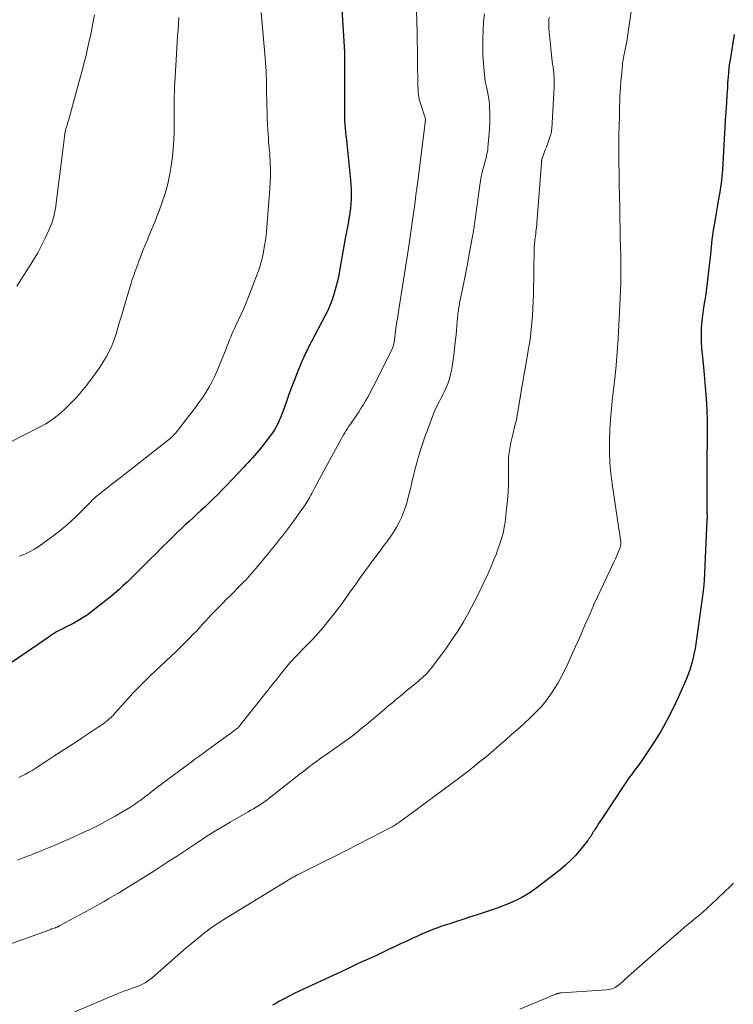
# Model space of a CAD drawing. Units: feet. Extents: x 1940000 to 1945016, y 580000 to 585002.
# Drawn here: x 1940882 to 1941001, y 581332 to 581497 of the extents above; entities that cross this region are included whole.
import ezdxf

# ---------------------------------------------------------------- set-up
doc = ezdxf.new("R2010")
doc.units = ezdxf.units.FT
doc.header["$LTSCALE"] = 100
doc.header["$MEASUREMENT"] = 0
doc.layers.add('CONTOUR INDEX', color=32, linetype='Continuous', lineweight=25)
doc.layers.add('CONTOUR INTERMEDIATE', color=40, linetype='Continuous', lineweight=15)

msp = doc.modelspace()

# ---------------------------------------------------------------- linework, layer by layer
at = {"layer": 'CONTOUR INDEX', "flags": 128}
for points, elevation in [([(1940935.42, 581502.11), (1940936.03, 581492.18), (1940936.04, 581492.03), (1940936.05, 581491.88), (1940936.06, 581491.73), (1940936.06, 581491.57), (1940936.07, 581491.42), (1940936.08, 581491.27), (1940936.08, 581491.12), (1940936.08, 581490.96), (1940936.09, 581490.88), (1940936.09, 581490.69), (1940936.09, 581490.5), (1940936.09, 581490.3), (1940936.09, 581490.11), (1940936.1, 581483.57), (1940936.1, 581482.94), (1940936.09, 581482.32), (1940936.09, 581481.69), (1940936.08, 581481.07), (1940936.08, 581480.44), (1940936.1, 581479.82), (1940936.14, 581479.19), (1940936.19, 581478.57), (1940936.33, 581477.24), (1940936.35, 581477.08), (1940936.37, 581476.93), (1940936.39, 581476.78), (1940936.41, 581476.62), (1940936.44, 581476.47), (1940936.46, 581476.32), (1940936.48, 581476.16), (1940936.49, 581476.01), (1940937.1, 581469.88), (1940937.16, 581469.1), (1940937.2, 581468.32), (1940937.21, 581467.54), (1940937.2, 581466.75), (1940937.16, 581465.97), (1940937.09, 581465.19), (1940936.99, 581464.42), (1940936.86, 581463.64), (1940936.83, 581463.5), (1940936.68, 581462.66), (1940936.52, 581461.81), (1940936.37, 581460.97), (1940936.22, 581460.13), (1940935.32, 581455.05), (1940935.12, 581454.03), (1940934.9, 581453.02), (1940934.64, 581452.01), (1940934.37, 581451), (1940934.05, 581450.02), (1940933.69, 581449.04), (1940933.27, 581448.1), (1940932.81, 581447.16), (1940930.02, 581441.84), (1940929.95, 581441.7), (1940929.87, 581441.55), (1940929.79, 581441.4), (1940929.71, 581441.25), (1940929.64, 581441.1), (1940929.56, 581440.95), (1940929.49, 581440.8), (1940929.42, 581440.65), (1940929.34, 581440.46), (1940929.22, 581440.2), (1940929.11, 581439.95), (1940929.01, 581439.7), (1940928.9, 581439.45), (1940928.18, 581437.67), (1940927.72, 581436.53), (1940927.27, 581435.38), (1940926.84, 581434.22), (1940926.42, 581433.06), (1940925.8, 581431.31), (1940925.6, 581430.77), (1940925.38, 581430.23), (1940925.15, 581429.69), (1940924.91, 581429.16), (1940924.64, 581428.65), (1940924.36, 581428.15), (1940924.04, 581427.67), (1940923.69, 581427.2), (1940922.02, 581425.05), (1940921.69, 581424.64), (1940921.36, 581424.24), (1940921.01, 581423.84), (1940920.67, 581423.44), (1940920.31, 581423.06), (1940919.96, 581422.67), (1940919.6, 581422.28), (1940919.24, 581421.9), (1940916.27, 581418.76), (1940915.59, 581418.05), (1940914.9, 581417.35), (1940914.2, 581416.66), (1940913.5, 581415.98), (1940913.36, 581415.85), (1940912.71, 581415.24), (1940912.07, 581414.64), (1940911.41, 581414.04), (1940910.76, 581413.44), (1940910.11, 581412.84), (1940909.46, 581412.24), (1940908.82, 581411.63), (1940908.18, 581411.02), (1940906.59, 581409.48), (1940905.55, 581408.46), (1940904.52, 581407.44), (1940903.49, 581406.42), (1940902.46, 581405.39), (1940901.74, 581404.67), (1940901.07, 581404.01), (1940900.4, 581403.35), (1940899.71, 581402.7), (1940899.03, 581402.05), (1940898.33, 581401.41), (1940897.62, 581400.79), (1940896.89, 581400.19), (1940896.16, 581399.6), (1940893.62, 581397.62), (1940893.02, 581397.17), (1940892.4, 581396.75), (1940891.76, 581396.36), (1940891.11, 581395.99), (1940890.79, 581395.83), (1940890.28, 581395.56), (1940889.77, 581395.3), (1940889.26, 581395.04), (1940888.75, 581394.78), (1940888.14, 581394.48), (1940887.93, 581394.37), (1940887.73, 581394.25), (1940887.52, 581394.12), (1940887.33, 581393.99), (1940887.13, 581393.86), (1940886.94, 581393.72), (1940886.74, 581393.58), (1940886.54, 581393.45), (1940881.92, 581390.25), (1940879.76, 581388.87)], 1000), ([(1941001.25, 581494.23), (1941000.61, 581490.32), (1941000.48, 581489.5), (1941000.38, 581488.68), (1941000.29, 581487.86), (1941000.22, 581487.04), (1941000.2, 581486.75), (1941000.16, 581486.07), (1941000.11, 581485.39), (1941000.07, 581484.7), (1941000.03, 581484.02), (1940999.97, 581482.83), (1940999.96, 581482.74), (1940999.95, 581482.65), (1940999.95, 581482.56), (1940999.94, 581482.47), (1940999.93, 581482.38), (1940999.92, 581482.29), (1940999.92, 581482.2), (1940999.91, 581482.11), (1940999.89, 581481.81), (1940999.87, 581481.57), (1940999.85, 581481.34), (1940999.84, 581481.1), (1940999.82, 581480.86), (1940999.28, 581471.61), (1940999.24, 581471.04), (1940999.19, 581470.47), (1940999.13, 581469.89), (1940999.06, 581469.32), (1940998.98, 581468.75), (1940998.89, 581468.19), (1940998.8, 581467.62), (1940998.7, 581467.05), (1940997.89, 581462.43), (1940997.79, 581461.82), (1940997.69, 581461.2), (1940997.62, 581460.59), (1940997.54, 581459.97), (1940997.48, 581459.36), (1940997.41, 581458.74), (1940997.35, 581458.13), (1940997.28, 581457.51), (1940996.68, 581452.28), (1940996.57, 581451.36), (1940996.44, 581450.45), (1940996.3, 581449.53), (1940996.14, 581448.62), (1940995.99, 581447.71), (1940995.87, 581446.79), (1940995.79, 581445.87), (1940995.74, 581444.95), (1940995.73, 581444.79), (1940995.72, 581443.78), (1940995.74, 581442.78), (1940995.79, 581441.77), (1940995.88, 581440.77), (1940996.16, 581438.04), (1940996.29, 581436.69), (1940996.41, 581435.33), (1940996.51, 581433.98), (1940996.6, 581432.62), (1940996.67, 581431.26), (1940996.72, 581429.9), (1940996.74, 581428.54), (1940996.74, 581427.17), (1940996.72, 581425.68), (1940996.7, 581424.06), (1940996.69, 581422.43), (1940996.67, 581420.8), (1940996.66, 581419.18), (1940996.65, 581416.88), (1940996.65, 581416.4), (1940996.66, 581415.92), (1940996.67, 581415.44), (1940996.68, 581414.97), (1940996.7, 581414.35), (1940996.7, 581414.18), (1940996.71, 581414.01), (1940996.71, 581413.84), (1940996.71, 581413.67), (1940996.71, 581413.5), (1940996.71, 581413.33), (1940996.7, 581413.17), (1940996.7, 581413), (1940996.22, 581402.98), (1940996.21, 581402.75), (1940996.19, 581402.52), (1940996.18, 581402.29), (1940996.16, 581402.07), (1940996.13, 581401.84), (1940996.11, 581401.61), (1940996.08, 581401.38), (1940996.05, 581401.16), (1940994.82, 581392.36), (1940994.7, 581391.6), (1940994.56, 581390.84), (1940994.4, 581390.09), (1940994.22, 581389.34), (1940994.01, 581388.6), (1940993.77, 581387.86), (1940993.51, 581387.14), (1940993.21, 581386.43), (1940991.89, 581383.39), (1940991, 581381.5), (1940990.06, 581379.64), (1940989.02, 581377.82), (1940987.92, 581376.04), (1940986.5, 581373.87), (1940986.05, 581373.21), (1940985.6, 581372.55), (1940985.13, 581371.91), (1940984.66, 581371.28), (1940984.18, 581370.65), (1940983.71, 581370.01), (1940983.25, 581369.35), (1940982.81, 581368.7), (1940979.1, 581363.09), (1940978.84, 581362.7), (1940978.58, 581362.3), (1940978.32, 581361.9), (1940978.07, 581361.5), (1940977.82, 581361.11), (1940977.69, 581360.91), (1940977.56, 581360.7), (1940977.43, 581360.49), (1940977.31, 581360.28), (1940977.18, 581360.08), (1940977.04, 581359.87), (1940976.9, 581359.68), (1940976.75, 581359.48), (1940975.55, 581357.98), (1940974.76, 581357.06), (1940973.94, 581356.19), (1940973.05, 581355.38), (1940972.13, 581354.6), (1940968.33, 581351.65), (1940967.71, 581351.2), (1940967.07, 581350.76), (1940966.41, 581350.35), (1940965.74, 581349.97), (1940965.6, 581349.9), (1940964.98, 581349.58), (1940964.36, 581349.28), (1940963.72, 581349), (1940963.08, 581348.73), (1940962.43, 581348.48), (1940961.78, 581348.24), (1940961.12, 581348.01), (1940960.46, 581347.79), (1940958.09, 581347.01), (1940957, 581346.65), (1940955.9, 581346.29), (1940954.8, 581345.93), (1940953.71, 581345.58), (1940952.89, 581345.31), (1940952.21, 581345.08), (1940951.52, 581344.84), (1940950.84, 581344.58), (1940950.17, 581344.32), (1940949.5, 581344.04), (1940948.83, 581343.76), (1940948.17, 581343.46), (1940947.52, 581343.16), (1940947.2, 581343.01), (1940946.39, 581342.62), (1940945.58, 581342.24), (1940944.76, 581341.86), (1940943.95, 581341.47), (1940943.56, 581341.29), (1940942.55, 581340.82), (1940941.54, 581340.34), (1940940.53, 581339.88), (1940939.52, 581339.41), (1940939.12, 581339.23), (1940937.91, 581338.67), (1940936.7, 581338.11), (1940935.5, 581337.55), (1940934.29, 581336.99), (1940928.48, 581334.27), (1940927.65, 581333.88), (1940926.83, 581333.47), (1940926.01, 581333.04), (1940925.21, 581332.61), (1940924.47, 581332.2), (1940924.04, 581331.96)], 980)]:
    msp.add_lwpolyline(points, dxfattribs=dict(at, elevation=elevation))
at = {"layer": 'CONTOUR INTERMEDIATE', "flags": 128}
for points, elevation in [([(1940984.36, 581500.33), (1940983.59, 581495.07), (1940983.47, 581494.24), (1940983.33, 581493.41), (1940983.18, 581492.58), (1940983.02, 581491.75), (1940982.75, 581490.41), (1940982.72, 581490.25), (1940982.69, 581490.1), (1940982.67, 581489.94), (1940982.64, 581489.79), (1940982.62, 581489.63), (1940982.6, 581489.48), (1940982.59, 581489.32), (1940982.57, 581489.17), (1940982.4, 581487.27), (1940982.36, 581486.88), (1940982.32, 581486.48), (1940982.28, 581486.08), (1940982.25, 581485.68), (1940982.22, 581485.28), (1940982.19, 581484.88), (1940982.17, 581484.48), (1940982.15, 581484.08), (1940981.99, 581478.35), (1940981.98, 581478.13), (1940981.98, 581477.92), (1940981.97, 581477.7), (1940981.96, 581477.49), (1940981.95, 581477.28), (1940981.95, 581477.06), (1940981.95, 581476.85), (1940981.94, 581476.63), (1940981.94, 581475.98), (1940981.94, 581475.43), (1940981.94, 581474.89), (1940981.94, 581474.34), (1940981.95, 581473.8), (1940982.1, 581466.36), (1940982.11, 581466.11), (1940982.11, 581465.87), (1940982.11, 581465.63), (1940982.11, 581465.38), (1940982.11, 581465.14), (1940982.11, 581464.9), (1940982.11, 581464.65), (1940982.11, 581464.41), (1940982.18, 581460.85), (1940982.2, 581460.33), (1940982.21, 581459.82), (1940982.23, 581459.3), (1940982.25, 581458.79), (1940982.26, 581458.28), (1940982.28, 581457.76), (1940982.29, 581457.25), (1940982.29, 581456.73), (1940982.3, 581455.23), (1940982.3, 581453.96), (1940982.28, 581452.7), (1940982.24, 581451.43), (1940982.19, 581450.16), (1940981.84, 581443.44), (1940981.7, 581441.18), (1940981.52, 581438.93), (1940981.29, 581436.68), (1940981.03, 581434.43), (1940980.92, 581433.53), (1940980.72, 581431.73), (1940980.55, 581429.93), (1940980.45, 581428.12), (1940980.39, 581426.32), (1940980.4, 581424.51), (1940980.47, 581422.7), (1940980.64, 581420.91), (1940980.86, 581419.11), (1940981.92, 581412.01), (1940981.98, 581411.53), (1940982.05, 581411.06), (1940982.12, 581410.58), (1940982.18, 581410.1), (1940982.28, 581409.39), (1940982.29, 581409.27), (1940982.29, 581409.15), (1940982.29, 581409.03), (1940982.28, 581408.91), (1940982.26, 581408.79), (1940982.24, 581408.67), (1940982.21, 581408.56), (1940982.17, 581408.45), (1940981.92, 581407.82), (1940981.74, 581407.4), (1940981.56, 581406.98), (1940981.38, 581406.56), (1940981.19, 581406.15), (1940978.93, 581401.39), (1940978.39, 581400.21), (1940977.85, 581399.03), (1940977.33, 581397.85), (1940976.81, 581396.66), (1940976.3, 581395.47), (1940975.78, 581394.28), (1940975.26, 581393.09), (1940974.74, 581391.91), (1940973.61, 581389.39), (1940973.04, 581388.19), (1940972.44, 581387.02), (1940971.79, 581385.87), (1940971.1, 581384.74), (1940970.7, 581384.13), (1940970.16, 581383.34), (1940969.59, 581382.58), (1940968.97, 581381.85), (1940968.32, 581381.15), (1940967.64, 581380.47), (1940966.95, 581379.8), (1940966.24, 581379.15), (1940965.53, 581378.51), (1940965.01, 581378.04), (1940964.02, 581377.18), (1940963.04, 581376.32), (1940962.05, 581375.46), (1940961.05, 581374.61), (1940959.75, 581373.5), (1940958.68, 581372.61), (1940957.59, 581371.72), (1940956.49, 581370.86), (1940955.37, 581370.02), (1940945.7, 581362.89), (1940945.58, 581362.8), (1940945.47, 581362.72), (1940945.35, 581362.63), (1940945.23, 581362.55), (1940945.11, 581362.46), (1940944.99, 581362.38), (1940944.87, 581362.3), (1940944.75, 581362.22), (1940944.61, 581362.13), (1940944.42, 581362.01), (1940944.23, 581361.89), (1940944.03, 581361.78), (1940943.83, 581361.67), (1940940.37, 581359.86), (1940938.43, 581358.85), (1940936.49, 581357.86), (1940934.54, 581356.87), (1940932.58, 581355.9), (1940928.53, 581353.89), (1940928.36, 581353.81), (1940928.19, 581353.72), (1940928.02, 581353.63), (1940927.85, 581353.54), (1940927.76, 581353.49), (1940927.58, 581353.39), (1940927.41, 581353.3), (1940927.24, 581353.2), (1940927.07, 581353.1), (1940926.9, 581353), (1940926.73, 581352.89), (1940926.56, 581352.79), (1940926.39, 581352.69), (1940915.64, 581346.09), (1940915.21, 581345.82), (1940914.79, 581345.55), (1940914.37, 581345.28), (1940913.95, 581344.99), (1940913.54, 581344.7), (1940913.13, 581344.4), (1940912.74, 581344.1), (1940912.34, 581343.78), (1940911.32, 581342.95), (1940910.43, 581342.21), (1940909.54, 581341.46), (1940908.65, 581340.7), (1940907.78, 581339.94), (1940903.92, 581336.55), (1940903.54, 581336.24), (1940903.14, 581335.95), (1940902.72, 581335.7), (1940902.29, 581335.47), (1940901.85, 581335.26), (1940901.39, 581335.07), (1940900.94, 581334.89), (1940900.47, 581334.73), (1940900.28, 581334.66), (1940899.71, 581334.47), (1940899.16, 581334.27), (1940898.6, 581334.05), (1940898.05, 581333.83), (1940890.96, 581330.82)], 984), ([(1940894.28, 581497.5), (1940894.12, 581496.68), (1940893.89, 581495.49), (1940893.65, 581494.3), (1940893.39, 581493.11), (1940893.13, 581491.92), (1940892.86, 581490.74), (1940892.57, 581489.56), (1940892.27, 581488.38), (1940891.95, 581487.2), (1940889.91, 581479.88), (1940889.84, 581479.61), (1940889.76, 581479.34), (1940889.68, 581479.08), (1940889.6, 581478.81), (1940889.54, 581478.61), (1940889.5, 581478.44), (1940889.45, 581478.27), (1940889.41, 581478.1), (1940889.37, 581477.93), (1940889.34, 581477.76), (1940889.31, 581477.59), (1940889.28, 581477.42), (1940889.26, 581477.25), (1940889.19, 581476.69), (1940889.14, 581476.24), (1940889.08, 581475.79), (1940889.02, 581475.34), (1940888.97, 581474.89), (1940887.88, 581466.08), (1940887.8, 581465.51), (1940887.71, 581464.94), (1940887.6, 581464.38), (1940887.47, 581463.82), (1940887.31, 581463.26), (1940887.14, 581462.72), (1940886.93, 581462.18), (1940886.7, 581461.66), (1940886.02, 581460.2), (1940885.41, 581458.97), (1940884.77, 581457.75), (1940884.08, 581456.56), (1940883.35, 581455.39), (1940881.26, 581452.16)], 1012), ([(1940959.47, 581497.7), (1940959.34, 581496.3), (1940959.26, 581494.89), (1940959.22, 581493.48), (1940959.21, 581492.71), (1940959.22, 581491.68), (1940959.24, 581490.66), (1940959.31, 581489.64), (1940959.39, 581488.62), (1940959.54, 581487.02), (1940959.57, 581486.8), (1940959.6, 581486.57), (1940959.63, 581486.35), (1940959.68, 581486.13), (1940959.72, 581485.92), (1940959.77, 581485.7), (1940959.81, 581485.48), (1940959.86, 581485.26), (1940960.03, 581484.42), (1940960.15, 581483.77), (1940960.25, 581483.13), (1940960.31, 581482.48), (1940960.35, 581481.83), (1940960.36, 581481.31), (1940960.38, 581480.4), (1940960.37, 581479.49), (1940960.33, 581478.58), (1940960.27, 581477.67), (1940960.07, 581475.34), (1940960.03, 581474.99), (1940959.98, 581474.63), (1940959.91, 581474.28), (1940959.83, 581473.94), (1940959.75, 581473.59), (1940959.66, 581473.24), (1940959.56, 581472.9), (1940959.47, 581472.55), (1940959.28, 581471.87), (1940959.11, 581471.17), (1940958.96, 581470.48), (1940958.83, 581469.78), (1940958.72, 581469.07), (1940957.88, 581462.93), (1940957.85, 581462.72), (1940957.82, 581462.52), (1940957.79, 581462.31), (1940957.77, 581462.1), (1940957.74, 581461.9), (1940957.71, 581461.69), (1940957.67, 581461.48), (1940957.64, 581461.28), (1940957.5, 581460.5), (1940957.39, 581459.91), (1940957.29, 581459.32), (1940957.18, 581458.73), (1940957.07, 581458.14), (1940956.6, 581455.59), (1940956.39, 581454.47), (1940956.17, 581453.35), (1940955.94, 581452.23), (1940955.71, 581451.11), (1940955.34, 581449.39), (1940955.29, 581449.14), (1940955.24, 581448.88), (1940955.2, 581448.62), (1940955.15, 581448.36), (1940955.12, 581448.1), (1940955.08, 581447.84), (1940955.06, 581447.58), (1940955.03, 581447.32), (1940954.95, 581446.3), (1940954.89, 581445.53), (1940954.82, 581444.77), (1940954.74, 581444), (1940954.66, 581443.23), (1940954.31, 581440.17), (1940954.22, 581439.47), (1940954.11, 581438.76), (1940953.97, 581438.07), (1940953.81, 581437.38), (1940953.62, 581436.69), (1940953.4, 581436.02), (1940953.13, 581435.36), (1940952.85, 581434.71), (1940952.53, 581434.06), (1940952.35, 581433.68), (1940952.15, 581433.29), (1940951.96, 581432.91), (1940951.76, 581432.53), (1940951.56, 581432.15), (1940951.38, 581431.76), (1940951.21, 581431.36), (1940951.05, 581430.97), (1940949.94, 581428.07), (1940949.54, 581426.99), (1940949.16, 581425.9), (1940948.81, 581424.8), (1940948.47, 581423.69), (1940948.28, 581423.04), (1940948.06, 581422.25), (1940947.85, 581421.46), (1940947.65, 581420.67), (1940947.47, 581419.87), (1940947.28, 581419.07), (1940947.1, 581418.28), (1940946.9, 581417.48), (1940946.7, 581416.69), (1940946.61, 581416.32), (1940946.33, 581415.39), (1940946.02, 581414.47), (1940945.65, 581413.58), (1940945.23, 581412.7), (1940944.76, 581411.85), (1940944.27, 581411.01), (1940943.73, 581410.2), (1940943.16, 581409.41), (1940942.74, 581408.85), (1940942.03, 581407.91), (1940941.32, 581406.97), (1940940.62, 581406.02), (1940939.92, 581405.07), (1940939.22, 581404.11), (1940938.53, 581403.16), (1940937.84, 581402.2), (1940937.16, 581401.24), (1940936.35, 581400.09), (1940935.61, 581399.07), (1940934.86, 581398.06), (1940934.09, 581397.06), (1940933.3, 581396.08), (1940932.5, 581395.11), (1940931.67, 581394.15), (1940930.82, 581393.22), (1940929.96, 581392.31), (1940927.56, 581389.83), (1940927.44, 581389.71), (1940927.33, 581389.59), (1940927.22, 581389.47), (1940927.11, 581389.36), (1940927, 581389.23), (1940926.89, 581389.11), (1940926.78, 581388.99), (1940926.68, 581388.86), (1940925.5, 581387.39), (1940924.8, 581386.52), (1940924.11, 581385.66), (1940923.42, 581384.79), (1940922.73, 581383.92), (1940918.59, 581378.7), (1940918.51, 581378.6), (1940918.42, 581378.5), (1940918.33, 581378.4), (1940918.23, 581378.31), (1940918.13, 581378.22), (1940918.03, 581378.14), (1940917.92, 581378.05), (1940917.82, 581377.97), (1940917.53, 581377.76), (1940917.28, 581377.57), (1940917.03, 581377.39), (1940916.78, 581377.21), (1940916.52, 581377.02), (1940913.62, 581374.92), (1940912.98, 581374.45), (1940912.35, 581373.99), (1940911.71, 581373.52), (1940911.08, 581373.06), (1940910.44, 581372.59), (1940909.81, 581372.12), (1940909.18, 581371.65), (1940908.55, 581371.18), (1940905.99, 581369.28), (1940905.46, 581368.89), (1940904.94, 581368.5), (1940904.43, 581368.1), (1940903.91, 581367.71), (1940903.39, 581367.31), (1940902.88, 581366.91), (1940902.35, 581366.52), (1940901.83, 581366.14), (1940901.61, 581365.98), (1940900.97, 581365.52), (1940900.31, 581365.08), (1940899.65, 581364.67), (1940898.97, 581364.27), (1940897.73, 581363.56), (1940896.42, 581362.83), (1940895.09, 581362.13), (1940893.75, 581361.46), (1940892.39, 581360.81), (1940891.34, 581360.32), (1940890.08, 581359.75), (1940888.82, 581359.2), (1940887.55, 581358.66), (1940886.28, 581358.14), (1940884.63, 581357.47), (1940884.17, 581357.29), (1940883.72, 581357.11), (1940883.26, 581356.94), (1940882.8, 581356.76), (1940882.35, 581356.58), (1940881.89, 581356.4), (1940881.44, 581356.21)], 992), ([(1940948.13, 581497.97), (1940948.17, 581496.59), (1940948.18, 581496.26), (1940948.22, 581494.72), (1940948.25, 581493.17), (1940948.28, 581491.62), (1940948.3, 581490.07), (1940948.36, 581485.58), (1940948.38, 581485.22), (1940948.39, 581484.86), (1940948.42, 581484.5), (1940948.46, 581484.14), (1940948.52, 581483.78), (1940948.58, 581483.42), (1940948.67, 581483.07), (1940948.77, 581482.73), (1940949.61, 581480.16), (1940949.62, 581480.09), (1940949.61, 581479.75), (1940949.6, 581479.73), (1940949.6, 581479.7), (1940949.6, 581479.68), (1940949.6, 581479.66), (1940949.59, 581479.56), (1940949.59, 581479.54), (1940949.58, 581479.52), (1940949.58, 581479.49), (1940949.58, 581479.47), (1940948.34, 581469.72), (1940948.19, 581468.57), (1940948.04, 581467.41), (1940947.88, 581466.26), (1940947.72, 581465.11), (1940947.56, 581463.96), (1940947.4, 581462.81), (1940947.23, 581461.65), (1940947.07, 581460.5), (1940946.99, 581459.95), (1940946.79, 581458.52), (1940946.58, 581457.09), (1940946.36, 581455.67), (1940946.13, 581454.24), (1940945.18, 581448.25), (1940945.12, 581447.86), (1940945.05, 581447.47), (1940944.99, 581447.07), (1940944.93, 581446.68), (1940944.86, 581446.29), (1940944.8, 581445.9), (1940944.74, 581445.5), (1940944.69, 581445.11), (1940944.37, 581442.76), (1940944.34, 581442.6), (1940944.31, 581442.44), (1940944.27, 581442.28), (1940944.23, 581442.13), (1940944.18, 581441.97), (1940944.13, 581441.82), (1940944.07, 581441.67), (1940944, 581441.53), (1940940.94, 581435.43), (1940940.62, 581434.81), (1940940.3, 581434.2), (1940939.96, 581433.59), (1940939.62, 581432.99), (1940939.26, 581432.39), (1940938.89, 581431.8), (1940938.52, 581431.22), (1940938.13, 581430.65), (1940937.3, 581429.43), (1940937.07, 581429.08), (1940936.83, 581428.73), (1940936.6, 581428.37), (1940936.37, 581428.02), (1940936.15, 581427.66), (1940935.93, 581427.3), (1940935.72, 581426.93), (1940935.51, 581426.56), (1940932.6, 581421.27), (1940932.21, 581420.55), (1940931.82, 581419.83), (1940931.44, 581419.1), (1940931.06, 581418.37), (1940930.62, 581417.5), (1940930.46, 581417.21), (1940930.3, 581416.91), (1940930.14, 581416.62), (1940929.97, 581416.33), (1940929.8, 581416.05), (1940929.62, 581415.77), (1940929.44, 581415.49), (1940929.25, 581415.22), (1940927.43, 581412.71), (1940926.93, 581412.03), (1940926.43, 581411.36), (1940925.92, 581410.7), (1940925.4, 581410.04), (1940924.88, 581409.39), (1940924.35, 581408.74), (1940923.82, 581408.09), (1940923.29, 581407.44), (1940923.13, 581407.24), (1940922.59, 581406.59), (1940922.05, 581405.93), (1940921.51, 581405.28), (1940920.96, 581404.63), (1940920.05, 581403.55), (1940919.96, 581403.45), (1940919.86, 581403.34), (1940919.76, 581403.23), (1940919.67, 581403.13), (1940919.57, 581403.02), (1940919.47, 581402.92), (1940919.37, 581402.82), (1940919.27, 581402.72), (1940918.21, 581401.66), (1940917.57, 581401.03), (1940916.94, 581400.4), (1940916.32, 581399.77), (1940915.69, 581399.13), (1940914.38, 581397.8), (1940913.85, 581397.25), (1940913.33, 581396.7), (1940912.81, 581396.14), (1940912.3, 581395.58), (1940911.79, 581395.01), (1940911.27, 581394.45), (1940910.74, 581393.9), (1940910.21, 581393.36), (1940909.9, 581393.04), (1940909.21, 581392.35), (1940908.51, 581391.66), (1940907.8, 581390.98), (1940907.09, 581390.3), (1940903.59, 581387), (1940902.61, 581386.05), (1940901.65, 581385.09), (1940900.71, 581384.1), (1940899.78, 581383.1), (1940898.27, 581381.42), (1940898.11, 581381.25), (1940897.96, 581381.07), (1940897.8, 581380.89), (1940897.64, 581380.71), (1940897.49, 581380.53), (1940897.32, 581380.35), (1940897.16, 581380.19), (1940896.98, 581380.02), (1940896.75, 581379.82), (1940896.49, 581379.59), (1940896.23, 581379.37), (1940895.95, 581379.16), (1940895.67, 581378.96), (1940894.91, 581378.43), (1940894.24, 581377.98), (1940893.57, 581377.53), (1940892.89, 581377.08), (1940892.22, 581376.64), (1940891.14, 581375.95), (1940889.93, 581375.17), (1940888.71, 581374.38), (1940887.5, 581373.59), (1940886.29, 581372.8), (1940884.36, 581371.55), (1940883.83, 581371.21), (1940883.29, 581370.89), (1940882.75, 581370.59), (1940882.19, 581370.3), (1940881.62, 581370.03)], 996), ([(1940922.13, 581497.92), (1940922.77, 581490.96), (1940922.83, 581490.25), (1940922.88, 581489.54), (1940922.92, 581488.83), (1940922.96, 581488.12), (1940922.99, 581487.4), (1940923.02, 581486.69), (1940923.04, 581485.98), (1940923.05, 581485.26), (1940923.11, 581482.38), (1940923.13, 581481.34), (1940923.17, 581480.31), (1940923.22, 581479.27), (1940923.27, 581478.23), (1940923.35, 581476.85), (1940923.38, 581476.51), (1940923.4, 581476.16), (1940923.44, 581475.82), (1940923.47, 581475.47), (1940923.51, 581475.13), (1940923.54, 581474.79), (1940923.57, 581474.44), (1940923.59, 581474.09), (1940923.67, 581472.66), (1940923.7, 581471.6), (1940923.71, 581470.54), (1940923.67, 581469.48), (1940923.61, 581468.42), (1940923.04, 581461.29), (1940923.03, 581461.14), (1940923.02, 581461), (1940923, 581460.85), (1940922.99, 581460.7), (1940922.97, 581460.55), (1940922.95, 581460.4), (1940922.93, 581460.26), (1940922.91, 581460.11), (1940922.61, 581458.29), (1940922.41, 581457.25), (1940922.16, 581456.21), (1940921.85, 581455.2), (1940921.5, 581454.19), (1940920.02, 581450.37), (1940919.63, 581449.4), (1940919.22, 581448.43), (1940918.79, 581447.48), (1940918.35, 581446.53), (1940917.89, 581445.58), (1940917.67, 581445.11), (1940917.46, 581444.63), (1940917.25, 581444.15), (1940917.06, 581443.66), (1940916.87, 581443.17), (1940916.68, 581442.68), (1940916.48, 581442.2), (1940916.29, 581441.71), (1940914.75, 581437.92), (1940914.34, 581436.99), (1940913.9, 581436.09), (1940913.41, 581435.22), (1940912.89, 581434.36), (1940912.32, 581433.52), (1940911.75, 581432.69), (1940911.16, 581431.88), (1940910.55, 581431.07), (1940908.27, 581428.12), (1940908.09, 581427.9), (1940907.9, 581427.67), (1940907.71, 581427.46), (1940907.51, 581427.25), (1940907.3, 581427.04), (1940907.09, 581426.84), (1940906.87, 581426.65), (1940906.64, 581426.47), (1940898.59, 581420.14), (1940897.92, 581419.61), (1940897.25, 581419.09), (1940896.58, 581418.56), (1940895.91, 581418.04), (1940894.97, 581417.3), (1940894.77, 581417.14), (1940894.58, 581416.98), (1940894.39, 581416.82), (1940894.21, 581416.65), (1940894.02, 581416.48), (1940893.84, 581416.31), (1940893.67, 581416.13), (1940893.49, 581415.95), (1940893.41, 581415.86), (1940893.2, 581415.64), (1940892.98, 581415.42), (1940892.76, 581415.19), (1940892.54, 581414.98), (1940891.24, 581413.69), (1940890.35, 581412.85), (1940889.43, 581412.04), (1940888.48, 581411.28), (1940887.51, 581410.54), (1940885, 581408.71), (1940884.23, 581408.21), (1940883.43, 581407.75), (1940882.6, 581407.36), (1940881.74, 581407.03)], 1004), ([(1940908.37, 581497.06), (1940908.31, 581496.04), (1940908.24, 581495.03), (1940908.17, 581494.01), (1940908.11, 581493), (1940908.04, 581491.98), (1940907.75, 581487.1), (1940907.71, 581486.28), (1940907.67, 581485.45), (1940907.64, 581484.62), (1940907.62, 581483.79), (1940907.61, 581482.96), (1940907.61, 581482.13), (1940907.61, 581481.3), (1940907.61, 581480.47), (1940907.62, 581479.34), (1940907.6, 581477.95), (1940907.55, 581476.56), (1940907.44, 581475.17), (1940907.3, 581473.78), (1940907.16, 581472.63), (1940906.89, 581470.95), (1940906.55, 581469.29), (1940906.09, 581467.65), (1940905.55, 581466.03), (1940905.08, 581464.77), (1940904.71, 581463.8), (1940904.34, 581462.84), (1940903.94, 581461.88), (1940903.54, 581460.93), (1940903.49, 581460.83), (1940903.11, 581459.93), (1940902.74, 581459.03), (1940902.38, 581458.12), (1940902.03, 581457.2), (1940901.66, 581456.21), (1940901.51, 581455.79), (1940901.35, 581455.37), (1940901.19, 581454.95), (1940901.04, 581454.53), (1940900.88, 581454.11), (1940900.74, 581453.69), (1940900.6, 581453.26), (1940900.47, 581452.83), (1940899.7, 581450.28), (1940899.29, 581448.92), (1940898.89, 581447.55), (1940898.48, 581446.19), (1940898.07, 581444.83), (1940897.83, 581444.02), (1940897.51, 581443.08), (1940897.15, 581442.16), (1940896.73, 581441.26), (1940896.26, 581440.38), (1940895.75, 581439.53), (1940895.22, 581438.69), (1940894.65, 581437.88), (1940894.06, 581437.07), (1940892.92, 581435.58), (1940892.08, 581434.53), (1940891.2, 581433.51), (1940890.28, 581432.53), (1940889.33, 581431.58), (1940888.32, 581430.71), (1940887.26, 581429.89), (1940886.14, 581429.17), (1940884.97, 581428.51), (1940880.19, 581426.07)], 1008), ([(1940970.3, 581497.11), (1940970.26, 581496.57), (1940970.24, 581496.09), (1940970.23, 581495.62), (1940970.25, 581495.15), (1940970.29, 581494.68), (1940970.71, 581490.77), (1940970.77, 581490.28), (1940970.83, 581489.79), (1940970.89, 581489.3), (1940970.96, 581488.82), (1940970.99, 581488.64), (1940971.04, 581488.24), (1940971.08, 581487.84), (1940971.11, 581487.44), (1940971.13, 581487.03), (1940971.14, 581486.63), (1940971.14, 581486.22), (1940971.13, 581485.82), (1940971.12, 581485.41), (1940970.73, 581478.48), (1940970.72, 581478.32), (1940970.7, 581478.16), (1940970.68, 581478), (1940970.65, 581477.85), (1940970.62, 581477.69), (1940970.58, 581477.54), (1940970.54, 581477.39), (1940970.49, 581477.24), (1940970.19, 581476.39), (1940970.02, 581475.91), (1940969.84, 581475.42), (1940969.66, 581474.94), (1940969.48, 581474.46), (1940969.13, 581473.53), (1940969.12, 581473.51), (1940969.12, 581473.5), (1940969.11, 581473.48), (1940969.11, 581473.46), (1940969.09, 581473.4), (1940969.09, 581473.38), (1940969.08, 581473.37), (1940969.08, 581473.35), (1940969.08, 581473.33), (1940969.06, 581473.18), (1940969.05, 581473.09), (1940969.04, 581472.99), (1940969.03, 581472.9), (1940969.02, 581472.81), (1940968.17, 581461.99), (1940968.14, 581461.62), (1940968.1, 581461.25), (1940968.06, 581460.88), (1940968.01, 581460.51), (1940967.97, 581460.21), (1940967.94, 581459.99), (1940967.91, 581459.77), (1940967.89, 581459.55), (1940967.86, 581459.32), (1940967.84, 581459.1), (1940967.82, 581458.88), (1940967.81, 581458.66), (1940967.8, 581458.43), (1940967.67, 581450.8), (1940967.64, 581449.62), (1940967.59, 581448.44), (1940967.52, 581447.27), (1940967.43, 581446.09), (1940967.31, 581444.92), (1940967.18, 581443.74), (1940967.01, 581442.58), (1940966.82, 581441.41), (1940966.27, 581438.34), (1940966.07, 581437.22), (1940965.88, 581436.1), (1940965.69, 581434.98), (1940965.51, 581433.85), (1940965.32, 581432.63), (1940965.24, 581432.12), (1940965.15, 581431.61), (1940965.06, 581431.1), (1940964.97, 581430.59), (1940964.88, 581430.08), (1940964.77, 581429.58), (1940964.65, 581429.07), (1940964.53, 581428.57), (1940964.21, 581427.37), (1940964.05, 581426.71), (1940963.9, 581426.05), (1940963.78, 581425.38), (1940963.67, 581424.71), (1940963.58, 581424.04), (1940963.52, 581423.37), (1940963.49, 581422.69), (1940963.49, 581422.01), (1940963.51, 581420.55), (1940963.5, 581419.14), (1940963.45, 581417.74), (1940963.34, 581416.33), (1940963.2, 581414.93), (1940962.93, 581412.72), (1940962.78, 581411.8), (1940962.6, 581410.88), (1940962.35, 581409.98), (1940962.07, 581409.08), (1940961.75, 581408.2), (1940961.42, 581407.32), (1940961.07, 581406.45), (1940960.7, 581405.58), (1940960.03, 581404.04), (1940959.29, 581402.42), (1940958.53, 581400.81), (1940957.73, 581399.22), (1940956.9, 581397.65), (1940956.88, 581397.61), (1940955.99, 581396.05), (1940955.05, 581394.51), (1940954.05, 581393.02), (1940953.01, 581391.55), (1940950.61, 581388.33), (1940950.38, 581388.04), (1940950.14, 581387.75), (1940949.89, 581387.47), (1940949.63, 581387.2), (1940949.36, 581386.94), (1940949.08, 581386.69), (1940948.8, 581386.44), (1940948.52, 581386.2), (1940946.25, 581384.32), (1940945.83, 581383.97), (1940945.41, 581383.62), (1940944.98, 581383.27), (1940944.56, 581382.92), (1940944.14, 581382.57), (1940943.72, 581382.22), (1940943.3, 581381.87), (1940942.88, 581381.52), (1940939.76, 581378.89), (1940939.05, 581378.31), (1940938.34, 581377.73), (1940937.62, 581377.17), (1940936.9, 581376.62), (1940936.17, 581376.08), (1940935.43, 581375.54), (1940934.68, 581375.02), (1940933.93, 581374.5), (1940933.56, 581374.25), (1940932.83, 581373.75), (1940932.1, 581373.23), (1940931.39, 581372.71), (1940930.68, 581372.18), (1940929.97, 581371.64), (1940929.27, 581371.09), (1940928.57, 581370.55), (1940927.87, 581370), (1940923.5, 581366.56), (1940923.08, 581366.24), (1940922.65, 581365.93), (1940922.22, 581365.64), (1940921.77, 581365.35), (1940921.32, 581365.07), (1940920.87, 581364.8), (1940920.41, 581364.53), (1940919.95, 581364.26), (1940916.94, 581362.53), (1940915.59, 581361.73), (1940914.24, 581360.92), (1940912.91, 581360.08), (1940911.59, 581359.23), (1940910.97, 581358.81), (1940909.97, 581358.15), (1940908.97, 581357.49), (1940907.97, 581356.83), (1940906.97, 581356.18), (1940906.37, 581355.78), (1940905.06, 581354.94), (1940903.75, 581354.1), (1940902.44, 581353.27), (1940901.12, 581352.45), (1940899.05, 581351.18), (1940898.26, 581350.7), (1940897.47, 581350.23), (1940896.68, 581349.77), (1940895.88, 581349.31), (1940895.08, 581348.86), (1940894.28, 581348.41), (1940893.48, 581347.97), (1940892.67, 581347.53), (1940888.49, 581345.27), (1940888.43, 581345.24), (1940888.37, 581345.2), (1940888.31, 581345.17), (1940888.25, 581345.13), (1940888.19, 581345.09), (1940888.13, 581345.06), (1940888.07, 581345.03), (1940888.01, 581345), (1940887.95, 581344.97), (1940887.88, 581344.94), (1940887.82, 581344.92), (1940887.76, 581344.9), (1940887.52, 581344.82), (1940887.33, 581344.76), (1940887.15, 581344.7), (1940886.97, 581344.64), (1940886.79, 581344.57), (1940881.85, 581342.79), (1940880.4, 581342.25)], 988), ([(1941001.14, 581352.35), (1941000.66, 581351.87), (1940997.46, 581348.85), (1940996.75, 581348.18), (1940996.02, 581347.53), (1940995.27, 581346.9), (1940994.52, 581346.28), (1940993.76, 581345.66), (1940993.01, 581345.04), (1940992.27, 581344.4), (1940991.53, 581343.77), (1940987.32, 581340.1), (1940986.36, 581339.26), (1940985.4, 581338.42), (1940984.45, 581337.58), (1940983.51, 581336.73), (1940982.05, 581335.42), (1940981.82, 581335.24), (1940981.59, 581335.08), (1940981.33, 581334.93), (1940981.07, 581334.81), (1940980.8, 581334.71), (1940980.52, 581334.63), (1940980.24, 581334.58), (1940979.95, 581334.54), (1940972.39, 581334.01), (1940972.28, 581334), (1940972.18, 581333.99), (1940972.07, 581333.98), (1940971.97, 581333.96), (1940971.94, 581333.95), (1940971.85, 581333.93), (1940971.76, 581333.91), (1940971.67, 581333.88), (1940971.58, 581333.85), (1940971.49, 581333.81), (1940971.41, 581333.78), (1940971.32, 581333.75), (1940971.23, 581333.71), (1940967.39, 581332.11), (1940965.38, 581331.29)], 976)]:
    msp.add_lwpolyline(points, dxfattribs=dict(at, elevation=elevation))

doc.saveas('drawing.dxf')
